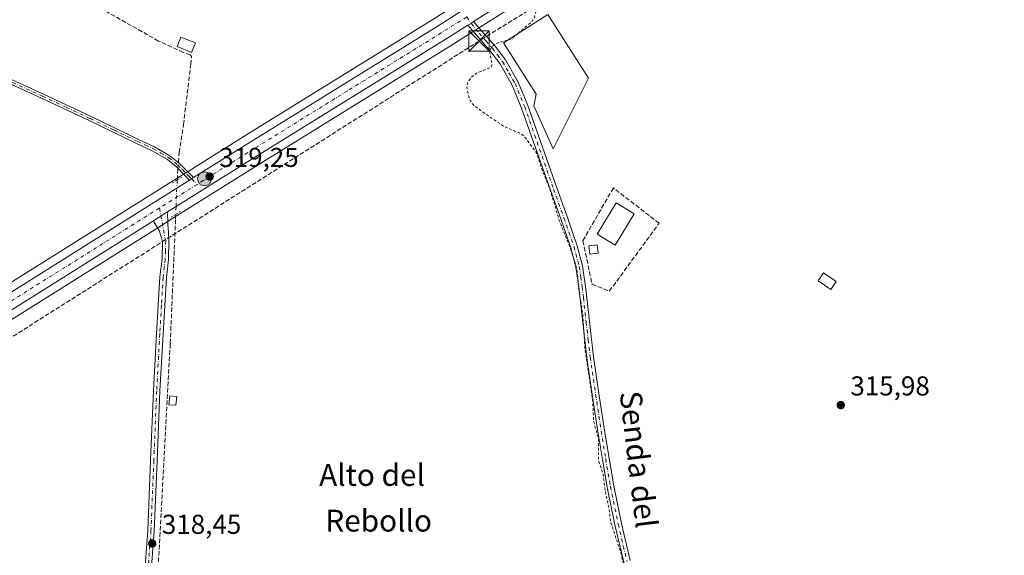
# Model space of a CAD drawing. Units: metres. Extents: x 573685 to 577161, y 4694116 to 4696472.
# Drawn here: x 574904 to 575265, y 4695927 to 4696124 of the extents above; entities that cross this region are included whole.
import ezdxf
from ezdxf.enums import TextEntityAlignment as Align

# ---------------------------------------------------------------- set-up
doc = ezdxf.new("R2010")
doc.units = ezdxf.units.M
doc.header["$MEASUREMENT"] = 0
for name, pattern in [('DGN Style 2', [1.6480167562047852, 0.988810053722871, -0.6592067024819142]), ('DGN Style 3', [2.307223458686699, 1.648016756204785, -0.6592067024819142]), ('DGN Style 4', [2.6384748266838614, 1.318413404963828, -0.6592067024819142, 0.001648016756204785, -0.6592067024819142]), ('DGN Style 5', [1.1536117293433497, 0.4944050268614355, -0.6592067024819142])]:
    doc.linetypes.add(name, pattern=pattern)
for name, color, linetype, lineweight in [('Camino Cxs', 7, 'Continuous', 0), ('Camino eje', 30, 'DGN Style 4', 13), ('Carretera de calzada única Cxs', 7, 'Continuous', 13), ('Carretera de calzada única eje', 7, 'DGN Style 4', 0), ('Comarca CxS', 21, 'Continuous', 0), ('Comunidad Autónoma CxS', 142, 'Continuous', 0), ('Conducción de hidrocarburos lineal', 6, 'DGN Style 3', 0), ('Corriente artificial lineal', 4, 'DGN Style 3', 13), ('Corriente artificial lineal oculto', 135, 'DGN Style 4', 13), ('Cultivos herbáceos CxS', 92, 'Continuous', 0), ('Curva de nivel auxiliar', 30, 'DGN Style 2', 0), ('Edificación Cxs', 1, 'Continuous', 13), ('Edificación ligera Cxs', 1, 'Continuous', 0), ('Municipio CxS', 4, 'Continuous', 0), ('Muro lineal', 1, 'DGN Style 3', 13), ('Núcleo urbano CxS', 7, 'Continuous', 0), ('Prado CxS', 92, 'Continuous', 0), ('Provincia CxS', 1, 'Continuous', 0), ('Puente lineal', 2, 'DGN Style 5', 0), ('Punto de cota en terreno', 7, 'Continuous', 0), ('Punto kilométrico de carretera', 7, 'Continuous', 0), ('Rótulo de punto de cota en terreno', 7, 'Continuous', 0), ('Texto cartográfico', 7, 'Continuous', 0), ('Torre de tendido puntual', 7, 'Continuous', 0)]:
    doc.layers.add(name, color=color, linetype=linetype, lineweight=lineweight)
doc.styles.add('Style-Arial', font='txt')

# ---------------------------------------------------------------- blocks, each defined once
blk = doc.blocks.new('*U9')
at = {"layer": 'Cultivos herbáceos CxS', "color": 92, "linetype": 'Continuous', "lineweight": 0}
blk.add_polyline3d([(575266.4505000003, 4696255.2105, 317.2280000000028), (575244.0384999998, 4696241.323100001, 317.0181000000011), (575229.3013000004, 4696232.007099999, 317.1021000000038), (575229.9873000003, 4696248.476500001, 316.8218000000052), (575216.2818999998, 4696269.8113, 316.7127999999939), (575181.2544999998, 4696282.002699999, 316.754700000005), (575162.7185000004, 4696290.504699999, 316.7369000000036), (575144.7045, 4696298.767100001, 316.6922999999952), (575120.5811000001, 4696248.668099999, 316.571299999996), (575110.5403000005, 4696227.815500001, 316.5619000000006), (575063.9880999997, 4696131.1361, 317.6975999999996), (575062.8872999996, 4696128.236099999, 317.8852000000043), (575060.5355000002, 4696126.761299999, 317.8555000000051), (575055.4633, 4696123.576099999, 317.8730000000069), (574986.8539000005, 4696081.136499999, 318.3990000000049), (574966.0462999997, 4696068.081700001, 318.633600000001), (574964.6265000004, 4696067.1919, 318.6361999999936), (574831.1211000001, 4695983.460899999, 319.2976999999955)], dxfattribs=at)
blk = doc.blocks.new('*U10')
at = {"layer": 'Núcleo urbano CxS', "color": 7, "linetype": 'Continuous', "lineweight": 0}
for points in [[(574831.1211000001, 4695983.460899999, 319.2976999999955), (574964.6265000004, 4696067.1919, 318.6361999999936), (574966.0462999997, 4696068.081700001, 318.633600000001), (574986.8539000005, 4696081.136499999, 318.3990000000049), (575055.4633, 4696123.576099999, 317.8730000000069), (575060.5355000002, 4696126.761299999, 317.8555000000051), (575062.8872999996, 4696128.236099999, 317.8852000000043), (575068.9562999997, 4696132.0417, 317.5), (575112.9978999998, 4696159.662699999, 316.9100000000035), (575142.2777000006, 4696177.968900001, 316.8659000000043), (575204.1615000004, 4696216.1151, 316.8929999999964), (575219.1492999997, 4696225.589500001, 316.9084000000003), (575226.4795000004, 4696230.223300001, 317.0963999999949), (575229.3013000004, 4696232.007099999, 317.1021000000038), (575244.0384999998, 4696241.323100001, 317.0181000000011), (575266.4505000003, 4696255.2105, 317.2280000000028)], [(575527.8393999999, 4696404.195699999, 317.9584000000032), (575504.8613999998, 4696389.8475, 317.7663999999932), (575399.5752999998, 4696324.1031, 317.6362999999984), (575376.2812999999, 4696309.650699999, 317.6895999999979), (575373.2812000001, 4696307.7905, 317.7249000000011), (575301.3104999998, 4696263.1503, 317.4860000000044), (575284.6002000002, 4696252.799900001, 317.4320000000007), (575272.1602999996, 4696245.0899, 317.4590999999928), (575250.2021000005, 4696231.487299999, 317.3485999999975), (575236.3838999998, 4696222.744700001, 317.4587000000029), (575233.8535000002, 4696221.144500001, 317.3812000000034), (575210.3387000002, 4696206.2753, 317.3672999999981), (575148.4020999996, 4696168.111099999, 317.3479999999981), (575119.1524999999, 4696149.827500001, 317.4023000000016), (575072.0444999998, 4696120.2689, 318.0261000000028), (575069.9244999997, 4696118.938899999, 318.0466000000015), (575061.5963000003, 4696113.7137, 318.0812000000006), (574992.9861000003, 4696071.283500001, 318.8254000000015), (574959.7330999998, 4696050.428099999, 319.0847000000067), (574954.5433, 4696047.178099999, 319.1726000000053), (574836.8734999998, 4695973.373500001, 319.3463999999949)]]:
    blk.add_polyline3d(points, dxfattribs=at)
blk = doc.blocks.new('*U16')
at = {"layer": 'Cultivos herbáceos CxS', "color": 92, "linetype": 'Continuous', "lineweight": 0}
blk.add_polyline3d([(574836.8734999998, 4695973.373500001, 319.3463999999949), (574954.5433, 4696047.178099999, 319.1726000000053), (574959.7330999998, 4696050.428099999, 319.0847000000067), (574992.9861000003, 4696071.283500001, 318.8254000000015), (575061.5963000003, 4696113.7137, 318.0812000000006), (575069.9244999997, 4696118.938899999, 318.0466000000015), (575072.0444999998, 4696120.2689, 318.0261000000028), (575119.1524999999, 4696149.827500001, 317.4023000000016), (575148.4020999996, 4696168.111099999, 317.3479999999981), (575210.3387000002, 4696206.2753, 317.3672999999981), (575233.8535000002, 4696221.144500001, 317.3812000000034), (575236.3838999998, 4696222.744700001, 317.4587000000029), (575250.2021000005, 4696231.487299999, 317.3485999999975), (575272.1602999996, 4696245.0899, 317.4590999999928), (575284.6002000002, 4696252.799900001, 317.4320000000007), (575301.3104999998, 4696263.1503, 317.4860000000044), (575373.2812000001, 4696307.7905, 317.7249000000011), (575376.2812999999, 4696309.650699999, 317.6895999999979), (575399.5752999998, 4696324.1031, 317.6362999999984), (575504.8613999998, 4696389.8475, 317.7663999999932), (575482.6207999997, 4696343.7773, 316.9890000000014), (575501.6708000004, 4696337.427200001, 317.0166999999929), (575519.6623999998, 4696330.0189, 316.8754000000045), (575544.0040999996, 4696316.260600001, 316.7912000000069)], dxfattribs=at)
blk = doc.blocks.new('5PATER')
at = {"layer": 'Prado CxS', "linetype": 'Continuous', "lineweight": 0}
h = blk.add_hatch(color=51, dxfattribs=at)
edge = h.paths.add_edge_path()
edge.add_ellipse((0, 0), major_axis=(-0.1095731443231308, -0.1110710700762829), ratio=0.9994222409660322, start_angle=0, end_angle=360)
blk = doc.blocks.new('5HITCA')
at = {"layer": 'Punto kilométrico de carretera', "linetype": 'Continuous', "lineweight": 0}
h = blk.add_hatch(color=1, dxfattribs=at)
edge = h.paths.add_edge_path()
edge.add_arc((0, 0), 0.2558578010358639, 0, 360)
at = {"layer": 'Punto kilométrico de carretera', "color": 7, "linetype": 'Continuous', "lineweight": 0}
blk.add_circle((0, 0), 0.2558578010358639, dxfattribs=at)
blk = doc.blocks.new('5TTEND')
at = {"layer": 'Torre de tendido puntual', "color": 7, "linetype": 'Continuous', "lineweight": 0}
for p, q in [((-0.375, 0.3754), (0.375, -0.3746)), ((0.3720000000000001, 0.3784000000000001), (-0.3720000000000001, -0.3776))]:
    blk.add_line(p, q, dxfattribs=at)
at = {"layer": 'Torre de tendido puntual', "color": 7, "linetype": 'Continuous', "lineweight": 0, "flags": 128}
blk.add_lwpolyline([(-0.375, -0.3746), (0.375, -0.3746), (0.375, 0.3754), (-0.375, 0.3754), (-0.3720000000000001, -0.3776)], dxfattribs=at)

msp = doc.modelspace()

# ---------------------------------------------------------------- linework, layer by layer
at = {"layer": 'Camino Cxs', "color": 7, "linetype": 'Continuous', "lineweight": 0, "extrusion": (0.04217810382298299, -0.0344358192346564, 0.9985164905556322), "elevation": -137141.87615649, "flags": 128}
msp.add_lwpolyline([(4001393.491976917, 2520774.259923668), (4001394.77949388, 2520773.764057202), (4001395.860334499, 2520773.455518069)], dxfattribs=at)
at = {"layer": 'Camino Cxs', "color": 7, "linetype": 'Continuous', "lineweight": 0, "extrusion": (0.02282718042363538, -0.1139813798413165, 0.9932206023252721), "elevation": -521822.0571709276, "flags": 128}
msp.add_lwpolyline([(1485947.386584505, 4461309.417821574), (1485946.606944436, 4461309.115012123), (1485945.819461726, 4461308.81994496)], dxfattribs=at)
at = {"layer": 'Camino Cxs', "color": 7, "linetype": 'Continuous', "lineweight": 0, "extrusion": (0.004564416241071233, 0.002858143338741192, 0.9999854984553693), "elevation": 16365.54157973961, "flags": 128}
msp.add_lwpolyline([(574945.5036221136, 4696022.12593879), (574950.6971186401, 4696025.377952073)], dxfattribs=at)
at = {"layer": 'Camino Cxs', "color": 7, "linetype": 'Continuous', "lineweight": 0}
for points in [[(574966.2050999999, 4696064.670100001, 319.1803000000073), (574964.6001000004, 4696066.270099999, 319.0760000000009), (574961.2801000001, 4696069.600099999, 318.8649000000005), (574958.0401, 4696072.2601, 318.5108000000037), (574952.5201000003, 4696075.390100001, 318.2593999999954), (574946.7500999998, 4696078.110099999, 318.2378000000026), (574929.3501000004, 4696086.5101, 318.3758999999991), (574911.8701, 4696094.690099999, 318.3775000000023), (574889.8601000002, 4696104.780099999, 318.3454999999958), (574867.7100999998, 4696114.530099999, 318.3589000000065), (574851.5201000003, 4696121.3101, 318.3748999999953), (574836.0000999998, 4696127.8201, 318.4983999999968), (574835.9600999998, 4696129.600099999, 318.5017999999982), (574852.1501000002, 4696122.8201, 318.4530999999988), (574868.3501000004, 4696116.030099999, 318.3880999999965), (574890.5301000001, 4696106.270099999, 318.4168999999966), (574912.5601000004, 4696096.1801, 318.4450999999972), (574930.0601000004, 4696087.9801, 318.440499999997), (574947.4501, 4696079.590100001, 318.3004999999976), (574953.2801000001, 4696076.850099999, 318.343200000003), (574958.9700999996, 4696073.610099999, 318.6486000000005), (574962.3800999997, 4696070.8101, 319.078800000003), (574965.7600999996, 4696067.4301, 319.1442999999999), (574967.6250999998, 4696065.5601, 319.2498000000051)], [(575125.5601000004, 4695924.380100001, 318.6959000000061), (575122.3300999999, 4695938.130100001, 317.7360999999946), (575119.4801000003, 4695951.970100001, 317.1771000000008), (575117.7301000003, 4695962.170100001, 317.4131000000052), (575116.0900999998, 4695972.380100001, 317.2960000000021), (575114.0301000001, 4695985.9101, 317.3350999999966), (575112.0601000004, 4695999.460100001, 317.2983999999997), (575110.5500999996, 4696012.380100001, 319.1186000000016), (575109.1201, 4696025.3101, 318.4700000000012), (575108.0201000003, 4696032.6601, 317.6606999999931), (575106.1700999998, 4696039.840100001, 317.493100000007), (575102.4301000005, 4696050.4101, 317.288400000005), (575098.6801000005, 4696060.960100001, 317.2587000000058), (575088.0601000004, 4696091.100099999, 317.7814999999973), (575084.5900999998, 4696099.520099999, 317.8796000000002), (575080.0800999999, 4696107.4301, 317.9425000000047), (575076.4101, 4696112.220100001, 317.7379999999976), (575068.3300999999, 4696121.4801, 318.0944000000018), (575069.5279000001, 4696122.1643, 318.0673999999999), (575070.4501, 4696122.806700001, 318.0506000000024), (575073.4101, 4696119.4101, 317.9521999999997), (575078.3201000001, 4696113.790100001, 318.317200000005), (575082.1501000002, 4696108.800100001, 318.8991999999998), (575086.8101000004, 4696100.610099999, 318.7690000000002), (575090.3701, 4696091.9801, 318.8053000000073), (575101.0100999996, 4696061.780099999, 316.8282000000036), (575104.7600999996, 4696051.2301, 316.8555000000051), (575108.5301000001, 4696040.5601, 317.4881000000024), (575110.4401000004, 4696033.1501, 317.9171999999962), (575111.5601000004, 4696025.630100001, 318.4064999999973), (575112.7301000003, 4696015.100099999, 319.7158000000054), (575113.0000999998, 4696012.6501, 318.2305999999954), (575114.5100999996, 4695999.780099999, 316.8037999999942), (575116.4700999996, 4695986.280099999, 316.8098000000027), (575118.5301000001, 4695972.7601, 316.9149000000034), (575120.1700999998, 4695962.5701, 316.8604999999953), (575121.9101, 4695952.4301, 316.6726000000053), (575124.7401000002, 4695938.670100001, 317.8179999999993), (575127.9501, 4695925.0001, 318.9389999999985)], [(575070.4501, 4696122.806700001, 318.0506000000024), (575073.4101, 4696119.4101, 317.9521999999997), (575078.3201000001, 4696113.790100001, 318.317200000005), (575082.1501000002, 4696108.800100001, 318.8991999999998), (575086.8101000004, 4696100.610099999, 318.7690000000002), (575090.3701, 4696091.9801, 318.8053000000073), (575101.0100999996, 4696061.780099999, 316.8282000000036), (575104.7600999996, 4696051.2301, 316.8555000000051), (575108.5301000001, 4696040.5601, 317.4881000000024), (575110.4401000004, 4696033.1501, 317.9171999999962), (575111.5601000004, 4696025.630100001, 318.4064999999973), (575112.7301000003, 4696015.100099999, 319.7158000000054), (575113.0000999998, 4696012.6501, 318.2305999999954), (575114.5100999996, 4695999.780099999, 316.8037999999942), (575116.4700999996, 4695986.280099999, 316.8098000000027), (575118.5301000001, 4695972.7601, 316.9149000000034), (575120.1700999998, 4695962.5701, 316.8604999999953), (575121.9101, 4695952.4301, 316.6726000000053), (575124.7401000002, 4695938.670100001, 317.8179999999993), (575127.9501, 4695925.0001, 318.9389999999985)], [(575134.0229000002, 4695892.774900001, 318.4026000000013), (575133.3701, 4695897.1801, 318.256899999993), (575129.4001000002, 4695910.780099999, 318.1762000000017), (575125.5601000004, 4695924.380100001, 318.6959000000061), (575122.3300999999, 4695938.130100001, 317.7360999999946), (575119.4801000003, 4695951.970100001, 317.1771000000008), (575117.7301000003, 4695962.170100001, 317.4131000000052), (575116.0900999998, 4695972.380100001, 317.2960000000021), (575114.0301000001, 4695985.9101, 317.3350999999966), (575112.0601000004, 4695999.460100001, 317.2983999999997), (575110.5500999996, 4696012.380100001, 319.1186000000016), (575109.1201, 4696025.3101, 318.4700000000012), (575108.0201000003, 4696032.6601, 317.6606999999931), (575106.1700999998, 4696039.840100001, 317.493100000007), (575102.4301000005, 4696050.4101, 317.288400000005), (575098.6801000005, 4696060.960100001, 317.2587000000058), (575088.0601000004, 4696091.100099999, 317.7814999999973), (575084.5900999998, 4696099.520099999, 317.8796000000002), (575080.0800999999, 4696107.4301, 317.9425000000047), (575076.4101, 4696112.220100001, 317.7379999999976), (575068.3300999999, 4696121.4801, 318.0944000000018)], [(574890.5301000001, 4696106.270099999, 318.4168999999966), (574912.5601000004, 4696096.1801, 318.4450999999972), (574930.0601000004, 4696087.9801, 318.440499999997), (574947.4501, 4696079.590100001, 318.3004999999976), (574953.2801000001, 4696076.850099999, 318.343200000003), (574958.9700999996, 4696073.610099999, 318.6486000000005), (574962.3800999997, 4696070.8101, 319.078800000003), (574965.7600999996, 4696067.4301, 319.1442999999999), (574967.6250999998, 4696065.5601, 319.2498000000051), (574966.9197000006, 4696065.1121, 319.2146000000066), (574966.2050999999, 4696064.670100001, 319.1803000000073), (574964.6001000004, 4696066.270099999, 319.0760000000009), (574961.2801000001, 4696069.600099999, 318.8649000000005), (574958.0401, 4696072.2601, 318.5108000000037), (574952.5201000003, 4696075.390100001, 318.2593999999954), (574946.7500999998, 4696078.110099999, 318.2378000000026), (574929.3501000004, 4696086.5101, 318.3758999999991), (574911.8701, 4696094.690099999, 318.3775000000023), (574889.8601000002, 4696104.780099999, 318.3454999999958)], [(574949.8501000004, 4695922.920100001, 318.3861999999936), (574950.8400999998, 4695936.100099999, 318.4714999999997), (574951.9001000002, 4695961.7601, 318.2403999999952), (574952.9501, 4695987.4301, 318.2027999999991), (574954.0900999998, 4696008.290100001, 318.4856), (574955.3201000001, 4696029.1501, 318.4349999999977), (574956.0900999998, 4696035.700099999, 318.5486999999994), (574956.2701000003, 4696042.1801, 318.6325999999972), (574955.0000999998, 4696046.110099999, 318.9931999999972), (574953.2401000002, 4696049.220100001, 319.2237000000023), (574952.9501, 4696049.720100001, 319.238400000002), (574958.1435000002, 4696052.972100001, 319.2054000000062), (574958.1601, 4696048.5001, 318.9554000000062), (574958.5016999999, 4696045.363299999, 318.6879999999946), (574958.6401000004, 4696042.520099999, 318.4502000000066), (574958.4401000004, 4696035.530099999, 318.3413), (574957.6700999998, 4696028.950099999, 318.3487000000023), (574956.4401000004, 4696008.1601, 318.3301999999967), (574955.3000999996, 4695987.3101, 318.4372000000003), (574954.2500999998, 4695961.670100001, 318.2553999999946), (574953.1901000004, 4695935.960100001, 318.6392000000051), (574952.2001, 4695922.770099999, 318.4560999999958)], [(574958.1435000002, 4696052.972100001, 319.2054000000062), (574958.1601, 4696048.5001, 318.9554000000062), (574958.5016999999, 4696045.363299999, 318.6879999999946), (574958.6401000004, 4696042.520099999, 318.4502000000066), (574958.4401000004, 4696035.530099999, 318.3413), (574957.6700999998, 4696028.950099999, 318.3487000000023), (574956.4401000004, 4696008.1601, 318.3301999999967), (574955.3000999996, 4695987.3101, 318.4372000000003), (574954.2500999998, 4695961.670100001, 318.2553999999946), (574953.1901000004, 4695935.960100001, 318.6392000000051), (574952.2001, 4695922.770099999, 318.4560999999958)], [(574949.8501000004, 4695922.920100001, 318.3861999999936), (574950.8400999998, 4695936.100099999, 318.4714999999997), (574951.9001000002, 4695961.7601, 318.2403999999952), (574952.9501, 4695987.4301, 318.2027999999991), (574954.0900999998, 4696008.290100001, 318.4856), (574955.3201000001, 4696029.1501, 318.4349999999977), (574956.0900999998, 4696035.700099999, 318.5486999999994), (574956.2701000003, 4696042.1801, 318.6325999999972), (574955.0000999998, 4696046.110099999, 318.9931999999972), (574953.2401000002, 4696049.220100001, 319.2237000000023), (574952.9501, 4696049.720100001, 319.238400000002)]]:
    msp.add_polyline3d(points, dxfattribs=at)
at = {"layer": 'Camino eje', "color": 30, "linetype": 'DGN Style 4', "lineweight": 13}
for points in [[(574835.9801000003, 4696128.710100001, 318.500199999995), (574844.0751, 4696125.3201, 318.2710999999982), (574851.8350999998, 4696122.065099999, 318.425900000002), (574859.9301000005, 4696118.675100001, 318.3720999999932), (574868.0301000001, 4696115.280099999, 318.3748000000051), (574890.1951000001, 4696105.5251, 318.381899999993), (574901.2100999998, 4696100.4801, 318.3647999999957), (574912.2150999998, 4696095.4351, 318.4128000000055), (574920.9550999999, 4696091.345100001, 318.3984000000055), (574929.7050999999, 4696087.245100001, 318.4180999999954), (574938.4001000002, 4696083.050100001, 318.3703999999998), (574947.1001000004, 4696078.850099999, 318.2703000000038), (574949.9851000002, 4696077.4901, 318.2942000000039), (574952.9001000002, 4696076.120100001, 318.304099999994), (574955.6601, 4696074.5551, 318.3496000000014), (574958.5050999997, 4696072.9351, 318.5835999999982), (574961.8300999999, 4696070.2051, 318.9679000000033), (574963.5201000003, 4696068.515100001, 319.0093999999954), (574965.1801000005, 4696066.850099999, 319.1049999999959), (574965.9751000004, 4696066.0601, 319.1665000000066), (574966.9197000006, 4696065.1121, 319.2146000000066), (574968.9672999998, 4696063.067700001, 319.2054999999964)], [(575067.9842999997, 4696124.572699999, 318.0789999999979), (575069.5279000001, 4696122.1643, 318.0673999999999), (575072.4801000003, 4696118.600099999, 317.917300000001), (575074.9101, 4696115.815099999, 317.8987999999954), (575077.3651000002, 4696113.005100001, 317.7085999999982), (575079.2001, 4696110.610099999, 318.4826999999932), (575081.1151000002, 4696108.1151, 318.3294000000024), (575083.4451000001, 4696104.020099999, 318.1805000000023), (575085.7001, 4696100.065099999, 318.2614000000031), (575089.2150999998, 4696091.540100001, 318.2486999999965), (575099.8450999996, 4696061.370100001, 317.0437999999995), (575103.5950999996, 4696050.8201, 317.0712000000058), (575105.4650999998, 4696045.5351, 317.1402999999991), (575107.3501000004, 4696040.200099999, 317.3062000000064), (575109.2301000003, 4696032.905099999, 317.7860999999975), (575109.7901, 4696029.145099999, 317.8898000000045), (575110.3400999998, 4696025.470100001, 318.4223999999958), (575110.7789000003, 4696021.521299999, 319.5359999999928), (575111.7751000002, 4696012.515100001, 318.6603999999934), (575112.5301000001, 4696006.0801, 317.085699999996), (575113.2851, 4695999.620100001, 317.0632000000041), (575115.2500999998, 4695986.095100001, 317.0734999999986), (575117.3101000004, 4695972.5701, 317.1573999999964), (575118.9501, 4695962.370100001, 317.1370000000024), (575120.6951000001, 4695952.200099999, 316.9269000000059), (575123.5351, 4695938.4001, 317.7853000000032), (575126.7550999997, 4695924.690099999, 318.8221999999951)], [(574955.1750999996, 4696054.4167, 319.2050000000018), (574957.2200999996, 4696043.065099999, 318.6445999999996), (574957.4550999999, 4696042.350099999, 318.5878999999986), (574957.3551000003, 4696038.8551, 318.5032999999967), (574957.2651000004, 4696035.6151, 318.4590999999928), (574956.4951, 4696029.050100001, 318.3929000000062), (574955.8800999997, 4696018.620100001, 318.3497999999963), (574955.2651000004, 4696008.225099999, 318.4084000000003), (574954.1250999998, 4695987.370100001, 318.3169999999955), (574953.0751, 4695961.715100001, 318.2572999999975), (574952.0151000004, 4695936.030099999, 318.5769), (574951.0251000002, 4695922.845100001, 318.4235999999946), (574950.7251000004, 4695916.315099999, 318.4464000000008), (574950.4200999998, 4695909.720100001, 318.3325999999943), (574950.6350999996, 4695902.1851, 318.3991999999998), (574950.8450999996, 4695894.700099999, 318.4382000000041), (574951.4451000001, 4695879.6351, 318.392200000002), (574952.4650999998, 4695853.300100001, 318.2690000000002), (574952.4351000004, 4695848.2501, 318.2826000000059), (574951.9451000001, 4695843.215100001, 318.3298999999971), (574951.2651000004, 4695838.725099999, 318.4919999999984), (574951.0450999998, 4695837.235099999, 318.4885999999969)]]:
    msp.add_polyline3d(points, dxfattribs=at)
at = {"layer": 'Carretera de calzada única Cxs', "color": 7, "linetype": 'Continuous', "lineweight": 13, "extrusion": (0.04217810382298299, -0.0344358192346564, 0.9985164905556322), "elevation": -137141.87615649, "flags": 128}
msp.add_lwpolyline([(4001393.491976917, 2520774.259923668), (4001394.77949388, 2520773.764057202), (4001395.860334499, 2520773.455518069)], dxfattribs=at)
at = {"layer": 'Carretera de calzada única Cxs', "color": 7, "linetype": 'Continuous', "lineweight": 13, "extrusion": (0.001648690770706244, 0.001034380059813974, 0.9999981059365235), "elevation": 6124.636825616951, "flags": 128}
msp.add_lwpolyline([(574828.0187050726, 4695974.970309145), (574964.8974375554, 4696060.847155088)], dxfattribs=at)
at = {"layer": 'Carretera de calzada única Cxs', "color": 7, "linetype": 'Continuous', "lineweight": 13, "extrusion": (0.02282718042363538, -0.1139813798413165, 0.9932206023252721), "elevation": -521822.0571709276, "flags": 128}
msp.add_lwpolyline([(1485947.386584505, 4461309.417821574), (1485946.606944436, 4461309.115012123), (1485945.819461726, 4461308.81994496)], dxfattribs=at)
at = {"layer": 'Carretera de calzada única Cxs', "color": 7, "linetype": 'Continuous', "lineweight": 13, "extrusion": (0.004564416241071233, 0.002858143338741192, 0.9999854984553693), "elevation": 16365.54157973961, "flags": 128}
msp.add_lwpolyline([(574945.5036221136, 4696022.12593879), (574950.6971186401, 4696025.377952073)], dxfattribs=at)
at = {"layer": 'Carretera de calzada única Cxs', "color": 7, "linetype": 'Continuous', "lineweight": 13, "extrusion": (0.001618885367031079, 0.001015394761234855, 0.9999981740901568), "elevation": 6018.365019035652, "flags": 128}
msp.add_lwpolyline([(574951.6798726663, 4696046.029958315), (574831.0995903368, 4695970.399919325)], dxfattribs=at)
at = {"layer": 'Carretera de calzada única Cxs', "color": 7, "linetype": 'Continuous', "lineweight": 13}
for points in [[(574829.3267000001, 4695978.793299999, 319.4948000000004), (574966.2050999999, 4696064.670100001, 319.1803000000073), (574966.9197000006, 4696065.1121, 319.2146000000066), (574967.6250999998, 4696065.5601, 319.2498000000051), (574988.4401000004, 4696078.590100001, 318.976999999999), (575057.0500999996, 4696121.030099999, 318.1987999999984), (575062.1300999997, 4696124.216700001, 318.1030000000028), (575066.2949000001, 4696126.831700001, 318.0529999999999), (575070.5532999998, 4696129.4967, 317.9407000000065), (575114.5900999998, 4696157.120100001, 317.4983999999968), (575143.8601000002, 4696175.420100001, 317.3917999999976), (575205.7500999998, 4696213.5701, 317.4426999999997), (575245.6300999997, 4696238.780099999, 317.4839999999967), (575268.0301000001, 4696252.6601, 317.5675999999949), (575281.2600999996, 4696260.850099999, 317.5866999999998), (575296.7600999996, 4696270.460100001, 317.5936999999976), (575335.0301000001, 4696294.390100001, 317.6716000000015), (575376.9001000002, 4696320.0801, 317.7948999999935), (575450.5301000001, 4696366.0701, 317.9268000000012), (575451.7559000002, 4696366.848900001, 317.9504000000015), (575452.9700999996, 4696367.590100001, 317.9667000000045), (575561.0301000001, 4696435.0801, 318.0580999999947)], [(575526.2367000004, 4696406.7667, 318.0271000000066), (575397.9901000002, 4696326.6501, 317.7743000000046), (575374.7001, 4696312.200099999, 317.7937999999995), (575373.2137000002, 4696311.2533, 317.7746999999945), (575371.7001, 4696310.340100001, 317.7452999999951), (575299.7301000003, 4696265.700099999, 317.5378999999957), (575283.0248999996, 4696255.3531, 317.5387000000046), (575270.5811000001, 4696247.640699999, 317.5699000000022), (575248.6101000002, 4696234.030099999, 317.4429999999993), (575233.5251000002, 4696224.485099999, 317.4524999999995), (575208.7500999998, 4696208.8201, 317.4548999999971), (575146.8201000001, 4696170.6601, 317.3803999999946), (575117.5601000004, 4696152.370100001, 317.5522000000055), (575070.4501, 4696122.806700001, 318.0506000000024), (575069.5279000001, 4696122.1643, 318.0673999999999), (575068.3300999999, 4696121.4801, 318.0944000000018), (575060.0100999996, 4696116.2601, 318.1888000000035), (574991.4001000002, 4696073.8301, 319.2505999999994), (574958.1435000002, 4696052.972100001, 319.2054000000062), (574952.9501, 4696049.720100001, 319.238400000002), (574832.3701, 4695974.090100001, 319.5103999999992)], [(575270.5811000001, 4696247.640699999, 317.5699000000022), (575248.6101000002, 4696234.030099999, 317.4429999999993), (575233.5251000002, 4696224.485099999, 317.4524999999995), (575208.7500999998, 4696208.8201, 317.4548999999971), (575146.8201000001, 4696170.6601, 317.3803999999946), (575117.5601000004, 4696152.370100001, 317.5522000000055), (575070.4501, 4696122.806700001, 318.0506000000024)], [(574967.6250999998, 4696065.5601, 319.2498000000051), (574988.4401000004, 4696078.590100001, 318.976999999999), (575057.0500999996, 4696121.030099999, 318.1987999999984), (575062.1300999997, 4696124.216700001, 318.1030000000028)], [(575068.3300999999, 4696121.4801, 318.0944000000018), (575060.0100999996, 4696116.2601, 318.1888000000035), (574991.4001000002, 4696073.8301, 319.2505999999994), (574958.1435000002, 4696052.972100001, 319.2054000000062)]]:
    msp.add_polyline3d(points, dxfattribs=at)
at = {"layer": 'Carretera de calzada única eje', "color": 7, "linetype": 'DGN Style 4', "lineweight": 0, "extrusion": (-2.601667817711485e-05, -1.631866438483443e-05, 0.9999999995284168), "elevation": 227.61324013358, "flags": 128}
msp.add_lwpolyline([(574968.9754100776, 4696063.072039624), (574955.1832100692, 4696054.421039621)], dxfattribs=at)
at = {"layer": 'Carretera de calzada única eje', "color": 7, "linetype": 'DGN Style 4', "lineweight": 0, "extrusion": (0.001836289205573972, 0.001151753397235756, 0.9999976507502734), "elevation": 6783.684859870968, "flags": 128}
msp.add_lwpolyline([(574953.6195824473, 4696049.718308191), (574827.3830021584, 4695970.540655674)], dxfattribs=at)
at = {"layer": 'Carretera de calzada única eje', "color": 7, "linetype": 'DGN Style 4', "lineweight": 0}
msp.add_polyline3d([(575067.9842999997, 4696124.572699999, 318.0789999999979), (575058.5301000001, 4696118.640100001, 318.2106000000058), (575024.2200999996, 4696097.4301, 318.6285999999964), (574989.9200999998, 4696076.210100001, 319.0724000000046), (574968.9672999998, 4696063.067700001, 319.2054999999964)], dxfattribs=at)
at = {"layer": 'Comarca CxS', "color": 21, "linetype": 'Continuous', "lineweight": 0}
msp.add_3dface([(577157.7500005766, 4694159.209983038), (573728.4400005514, 4694122.179983035), (573704.06000055, 4696435.329983012), (577132.2500005754, 4696472.359983013)], dxfattribs=at)
at = {"layer": 'Comunidad Autónoma CxS', "color": 142, "linetype": 'Continuous', "lineweight": 0}
msp.add_3dface([(577157.7500005766, 4694159.209983038), (573728.4400005514, 4694122.179983035), (573704.06000055, 4696435.329983012), (577132.2500005754, 4696472.359983013)], dxfattribs=at)
at = {"layer": 'Conducción de hidrocarburos lineal', "color": 6, "linetype": 'DGN Style 3', "lineweight": 0}
msp.add_polyline3d([(575616.1851000004, 4696455.983999999, 317.5513999999966), (575440.2302999999, 4696345.787500001, 317.2912000000069), (575284.4321, 4696247.359400001, 316.7023999999947), (575072.4474999999, 4696115.649499999, 317.9250000000029), (574845.0111999996, 4695971.610099999, 318.4146000000038), (574805.5028999997, 4695945.132300001, 319.5587999999989), (574666.6288000002, 4695859.691099999, 319.4863999999943), (574649.6900000004, 4695850.689999999, 319.8898999999947), (574627.3887999998, 4695868.6172, 324.7531000000017), (574458.4707000004, 4695763.6856, 324.3236000000034)], dxfattribs=at)
at = {"layer": 'Corriente artificial lineal', "color": 4, "linetype": 'DGN Style 3', "lineweight": 13, "extrusion": (0.002496596114589677, 0.04505489978717563, 0.998981392726115), "elevation": 213334.4993719958, "flags": 128}
msp.add_lwpolyline([(-314259.7644515804, -4715859.835512937), (-314259.7644515804, -4715864.112614338)], dxfattribs=at)
at = {"layer": 'Corriente artificial lineal', "color": 4, "linetype": 'DGN Style 3', "lineweight": 13}
for points in [[(574962.0701000001, 4696071.0701, 318.450800000006), (574962.3601000002, 4696074.780099999, 318.3856999999989), (574963.9600999998, 4696085.020099999, 318.3286999999983), (574966.6201, 4696107.0701, 318.3990000000049), (574966.9101, 4696110.050100001, 318.3752999999998), (574966.4600999998, 4696110.620100001, 318.4039000000048), (574963.8400999998, 4696111.460100001, 318.6006999999955), (574954.8101000004, 4696115.6801, 318.4236999999994), (574929.3400999998, 4696130.0801, 318.3994999999995), (574893.9501, 4696148.2601, 318.5007000000041)], [(574961.1102999998, 4696052.042300001, 319.1456999999937), (574961.0401, 4696050.170100001, 319.0001000000047), (574959.1001000004, 4696004.5101, 318.1015000000043), (574954.3000999996, 4695916.0701, 318.3277999999991), (574953.9200999998, 4695901.600099999, 318.2771999999969), (574954.1700999998, 4695887.140100001, 318.3122000000003), (574954.4998000005, 4695878.2501, 318.2596000000049)]]:
    msp.add_polyline3d(points, dxfattribs=at)
at = {"layer": 'Corriente artificial lineal oculto', "color": 135, "linetype": 'DGN Style 4', "lineweight": 13, "extrusion": (0.0003097317983500943, 0.003808587775092622, 0.9999926993360364), "elevation": 18381.93146005345, "flags": 128}
msp.add_lwpolyline([(574961.7737829004, 4696033.028003904), (574961.9434853697, 4696035.114719037)], dxfattribs=at)
at = {"layer": 'Corriente artificial lineal oculto', "color": 135, "linetype": 'DGN Style 4', "lineweight": 13}
msp.add_polyline3d([(574961.6635999996, 4696064.712099999, 318.6518999999971), (574961.4977000002, 4696061.716700001, 318.8515000000043), (574961.2175000003, 4696054.9001, 319.178700000004), (574961.1102999998, 4696052.042300001, 319.1456999999937)], dxfattribs=at)
at = {"layer": 'Cultivos herbáceos CxS', "color": 92, "linetype": 'Continuous', "lineweight": 0}
for points in [[(575504.8613999998, 4696389.8475, 317.7663999999932), (575399.5752999998, 4696324.1031, 317.6362999999984), (575376.2812999999, 4696309.650699999, 317.6895999999979), (575373.2812000001, 4696307.7905, 317.7249000000011), (575301.3104999998, 4696263.1503, 317.4860000000044), (575284.6002000002, 4696252.799900001, 317.4320000000007), (575272.1602999996, 4696245.0899, 317.4590999999928), (575250.2021000005, 4696231.487299999, 317.3485999999975), (575236.3838999998, 4696222.744700001, 317.4587000000029), (575233.8535000002, 4696221.144500001, 317.3812000000034), (575210.3387000002, 4696206.2753, 317.3672999999981), (575148.4020999996, 4696168.111099999, 317.3479999999981), (575119.1524999999, 4696149.827500001, 317.4023000000016), (575072.0444999998, 4696120.2689, 318.0261000000028), (575069.9244999997, 4696118.938899999, 318.0466000000015), (575061.5963000003, 4696113.7137, 318.0812000000006), (574992.9861000003, 4696071.283500001, 318.8254000000015), (574959.7330999998, 4696050.428099999, 319.0847000000067), (574954.5433, 4696047.178099999, 319.1726000000053), (574836.8734999998, 4695973.373500001, 319.3463999999949)], [(575062.8872999996, 4696128.236099999, 317.8852000000043), (575060.5355000002, 4696126.761299999, 317.8555000000051), (575055.4633, 4696123.576099999, 317.8730000000069), (574986.8539000005, 4696081.136499999, 318.3990000000049), (574966.0462999997, 4696068.081700001, 318.633600000001), (574964.6265000004, 4696067.1919, 318.6361999999936), (574831.1211000001, 4695983.460899999, 319.2976999999955)]]:
    msp.add_polyline3d(points, dxfattribs=at)
at = {"layer": 'Curva de nivel auxiliar', "color": 30, "linetype": 'DGN Style 2', "lineweight": 0, "elevation": 317.5, "flags": 128}
for points in [[(575086.7808999997, 4696118.497), (575091.7300000004, 4696122.6801), (575092.7599999999, 4696124.200099999), (575093.2800000003, 4696126.290100001), (575092.8099999996, 4696127.220100001), (575090.7100000001, 4696128.0601), (575090.79, 4696129.280099999), (575093.5099999999, 4696132.800100001), (575096.8399999999, 4696135.620100001), (575105.2599999999, 4696140.8201), (575118.2000000002, 4696149.6501), (575125.9299999997, 4696154.100099999), (575131.9699999997, 4696158.8201), (575138.7800000003, 4696163.4001), (575148.75, 4696169.4101), (575150.8099999996, 4696171.090100001), (575154.9500000002, 4696175.350099999), (575156.5499999998, 4696176.520099999), (575161.9199999999, 4696179.270099999), (575166.9000000004, 4696181.120100001), (575171.5300000003, 4696184.470100001), (575177.4500000002, 4696188.100099999), (575182.2400000002, 4696190.860099999), (575186.29, 4696192.7301), (575201.3600000005, 4696201.6601), (575207.4299999997, 4696205.7301), (575227.4199999999, 4696217.640100001), (575239.3300000001, 4696226.300100001), (575256.0099999999, 4696236.0101), (575268.79, 4696243.840100001), (575280.6299999999, 4696249.550100001), (575285.3300000001, 4696253.700099999), (575288.6600000003, 4696256.020099999), (575328.0300000003, 4696280.530099999), (575337.9199999999, 4696285.9101), (575344.1600000003, 4696290.280099999), (575364.1600000003, 4696302.720100001), (575369.9600000001, 4696307.040100001), (575372.0099999999, 4696307.8201), (575374.5099999999, 4696307.4301), (575375.6299999999, 4696307.7401), (575380.1900000004, 4696312.200099999), (575382.4100000003, 4696313.860099999), (575430.1699999999, 4696342.870100001), (575432.9900000002, 4696344.880100001), (575436.6100000005, 4696348.470100001), (575438.7599999999, 4696349.2401), (575445.4199999999, 4696349.3201), (575447.75, 4696350.130100001), (575460.9800000004, 4696362.0001), (575465.3600000005, 4696365.380100001), (575522.6299999999, 4696400.840100001), (575526.6699999999, 4696402.720100001), (575530.2999999998, 4696403.210100001), (575531.5099999999, 4696403.720100001), (575534.8099999996, 4696407.540100001), (575538.3600000005, 4696410.350099999), (575581.4400000004, 4696437.640100001), (575586.1799999997, 4696440.090100001), (575591.7699999996, 4696442.120100001), (575596.6799999997, 4696446.5701), (575600.3200000003, 4696449.0601), (575607.9000000004, 4696454.2401), (575611.1347000003, 4696455.929400001)], [(575086.7808999997, 4696118.497), (575084.2999999998, 4696116.4001), (575082.8591999998, 4696115.999399999)], [(575082.8591999998, 4696115.999399999), (575079.0499999998, 4696114.940099999), (575077.1799999997, 4696113.720100001), (575076.29, 4696111.880100001), (575077.2400000002, 4696107.2601), (575077.0700000003, 4696106.140100001), (575071.5, 4696103.940099999), (575069.5999999996, 4696102.300100001), (575068.2300000004, 4696100.380100001), (575068.0099999999, 4696098.7501), (575068.5499999998, 4696095.690099999), (575069.1600000003, 4696093.9101), (575070.29, 4696092.360099999), (575072.9699999997, 4696090.200099999), (575081.6600000003, 4696084.300100001), (575087.9000000004, 4696081.690099999), (575089.5999999996, 4696079.9901), (575093.5999999996, 4696074.670100001), (575094.9800000004, 4696070.1801), (575098.5499999998, 4696060.960100001), (575101.9299999997, 4696049.800100001), (575106.4199999999, 4696038.4001), (575107.9299999997, 4696033.690099999), (575108.5, 4696031.130100001), (575109.0800000001, 4696024.2401), (575110.5099999999, 4696015.890100001), (575111.2999999998, 4696003.220100001), (575114.1900000004, 4695983.390100001), (575114.5199999996, 4695976.140100001), (575116.3399999999, 4695969.630100001), (575116.2599999999, 4695961.9301), (575118.0099999999, 4695956.630100001), (575119.04, 4695948.9101), (575120.1699999999, 4695944.4001), (575120.7199999997, 4695939.440099999), (575124.4800000004, 4695927.940099999), (575126.5599999996, 4695918.770099999), (575127.4299999997, 4695913.4101), (575129.75, 4695907.950099999), (575131.1299999999, 4695902.290100001), (575133.8200000003, 4695894.120100001), (575134.6200000001, 4695889.550100001), (575134.6200000001, 4695887.5701), (575134.0700000003, 4695885.4001), (575132.9400000004, 4695883.1501), (575130.4000000004, 4695879.5001), (575126.6299999999, 4695875.710100001), (575125.79, 4695873.5801), (575123.2000000002, 4695869.4301), (575122.0700000003, 4695866.700099999), (575121.75, 4695863.4301), (575121, 4695860.850099999), (575121.2300000004, 4695860.450099999), (575122.8899999997, 4695859.640100001), (575123.5800000001, 4695858.4901), (575123.7699999996, 4695852.620100001), (575123.3300000001, 4695852.290100001), (575122.5700000003, 4695852.3301), (575120.2000000002, 4695853.8201), (575118.8600000005, 4695853.4101), (575117.2800000003, 4695850.9001), (575114.6100000005, 4695843.880100001), (575112.4600000001, 4695832.630100001), (575112.4400000004, 4695828.100099999), (575112.0599999996, 4695825.690099999), (575107.5700000003, 4695813.420100001), (575104.4000000004, 4695807.360099999), (575103.4699999997, 4695804.9101), (575103.6100000005, 4695802.460100001), (575105.7300000004, 4695797.9101), (575105.8499999996, 4695796.850099999), (575105.3899999997, 4695796.450099999), (575103.2999999998, 4695796.370100001), (575101.8200000003, 4695795.610099999), (575099.7400000002, 4695793.140100001), (575098.7100000001, 4695790.9801), (575098.6900000004, 4695790.170100001), (575099.2100000001, 4695789.4901), (575103.0999999996, 4695788.8301), (575107.3200000003, 4695787.140100001), (575108.7699999996, 4695784.1801), (575108.3300000001, 4695783.790100001), (575106.9199999999, 4695783.4801), (575103.5800000001, 4695783.690099999), (575100.8600000005, 4695784.270099999), (575096.75, 4695785.9001), (575095.25, 4695785.3201), (575094.04, 4695783.9901), (575090.3300000001, 4695771.610099999), (575090.75, 4695769.700099999), (575092.4299999997, 4695767.3101), (575092.8099999996, 4695765.970100001), (575090.0999999996, 4695764.110099999), (575088.6799999997, 4695762.380100001), (575086.5999999996, 4695756.690099999), (575084.1200000001, 4695753.220100001), (575081.6900000004, 4695747.720100001), (575078.29, 4695741.870100001), (575075.5199999996, 4695734.620100001), (575072.5, 4695724.6601), (575070.4299999997, 4695714.190099999), (575067.6900000004, 4695708.450099999), (575067.2000000002, 4695705.370100001), (575067.2100000001, 4695702.220100001), (575066.0899999999, 4695699.2501), (575064.6699999999, 4695691.470100001), (575062.3200000003, 4695685.2501), (575061.5899999999, 4695678.090100001), (575060.0999999996, 4695671.850099999), (575059.4400000004, 4695665.840100001), (575057.9000000004, 4695659.950099999), (575057.3799999999, 4695654.0801), (575055.2199999997, 4695645.9901), (575054.0300000003, 4695637.890100001), (575054.2300000004, 4695629.1801), (575054.5300000003, 4695627.420100001), (575055.9199999999, 4695623.890100001), (575058.4299999997, 4695619.850099999), (575063.8300000001, 4695612.6801), (575064.1399999997, 4695611.470100001)]]:
    msp.add_lwpolyline(points, dxfattribs=at)
at = {"layer": 'Edificación Cxs', "color": 1, "linetype": 'Continuous', "lineweight": 13, "elevation": 321.4293999999936, "flags": 128}
msp.add_lwpolyline([(575112.6300999997, 4696102.050100001), (575099.6401000004, 4696076.100099999), (575092.5401, 4696091.920100001), (575093.4501, 4696096.140100001), (575081.4001000002, 4696115.0701), (575097.7301000003, 4696125.470100001)], close=True, dxfattribs=at)
at = {"layer": 'Edificación Cxs', "color": 1, "linetype": 'Continuous', "lineweight": 13}
for points in [[(575112.6300999997, 4696102.050100001, 317.4376000000047), (575099.6401000004, 4696076.100099999, 317.4159000000073), (575092.5401, 4696091.920100001, 319.8503999999957), (575093.4501, 4696096.140100001, 321.4293999999936), (575081.4001000002, 4696115.0701, 320.4787999999971), (575097.7301000003, 4696125.470100001, 319.0008999999991), (575112.6300999997, 4696102.050100001, 317.4376000000047)], [(575129.3501000004, 4696052.2401, 318.5506000000024), (575122.3901000004, 4696040.780099999, 319.2317000000039), (575115.8000999996, 4696044.800100001, 318.1304999999993), (575122.7801000001, 4696056.2501, 317.7437000000064), (575129.3501000004, 4696052.2401, 318.5506000000024)], [(575203.5701000001, 4696027.470100001, 316.8282999999938), (575201.6201, 4696024.5601, 316.7290999999968), (575196.9801000003, 4696027.6801, 316.9453000000067), (575198.9401000004, 4696030.590100001, 316.5160000000033), (575203.5701000001, 4696027.470100001, 316.8282999999938)]]:
    msp.add_polyline3d(points, dxfattribs=at)
for points in [[(575129.3501000004, 4696052.2401, 319.2317000000039), (575122.3901000004, 4696040.780099999, 319.2317000000039), (575115.8000999996, 4696044.800100001, 319.2317000000039), (575122.7801000001, 4696056.2501, 319.2317000000039)], [(575203.5701000001, 4696027.470100001, 316.9453000000067), (575201.6201, 4696024.5601, 316.9453000000067), (575196.9801000003, 4696027.6801, 316.9453000000067), (575198.9401000004, 4696030.590100001, 316.9453000000067)]]:
    msp.add_3dface(points, dxfattribs=at)
at = {"layer": 'Edificación ligera Cxs', "color": 1, "linetype": 'Continuous', "lineweight": 0}
for points in [[(574968.3201000001, 4696114.9901, 319.0733000000037), (574966.9101, 4696111.4901, 319.7274000000034), (574961.5900999998, 4696113.630100001, 319.6437000000006), (574963.0000999998, 4696117.130100001, 319.2219000000041), (574968.3201000001, 4696114.9901, 319.0733000000037)], [(575116.1901000004, 4696037.840100001, 317.5806000000011), (575113.1501000002, 4696037.4301, 318.1159000000043), (575112.7401000002, 4696040.4901, 318.3319000000047), (575115.7801000001, 4696040.9001, 317.9446000000025), (575116.1901000004, 4696037.840100001, 317.5806000000011)], [(574961.4600999998, 4695985.2501, 319.3981000000058), (574961.2100999998, 4695982.030099999, 319.6641999999993), (574958.6401000004, 4695982.2301, 319.6910999999964), (574958.8901000004, 4695985.440099999, 319.1784999999945), (574961.4600999998, 4695985.2501, 319.3981000000058)]]:
    msp.add_polyline3d(points, dxfattribs=at)
for points in [[(574968.3201000001, 4696114.9901, 319.7274000000034), (574966.9101, 4696111.4901, 319.7274000000034), (574961.5900999998, 4696113.630100001, 319.7274000000034), (574963.0000999998, 4696117.130100001, 319.7274000000034)], [(575116.1901000004, 4696037.840100001, 318.3319000000047), (575113.1501000002, 4696037.4301, 318.3319000000047), (575112.7401000002, 4696040.4901, 318.3319000000047), (575115.7801000001, 4696040.9001, 318.3319000000047)], [(574961.4600999998, 4695985.2501, 319.6910999999964), (574961.2100999998, 4695982.030099999, 319.6910999999964), (574958.6401000004, 4695982.2301, 319.6910999999964), (574958.8901000004, 4695985.440099999, 319.6910999999964)]]:
    msp.add_3dface(points, dxfattribs=at)
at = {"layer": 'Municipio CxS', "color": 4, "linetype": 'Continuous', "lineweight": 0}
msp.add_3dface([(577157.7500005766, 4694159.209983038), (573728.4400005514, 4694122.179983035), (573704.06000055, 4696435.329983012), (577132.2500005754, 4696472.359983013)], dxfattribs=at)
at = {"layer": 'Muro lineal', "color": 1, "linetype": 'DGN Style 3', "lineweight": 13}
msp.add_polyline3d([(575120.2801000001, 4696023.870100001, 317.1328999999969), (575138.5900999998, 4696048.8301, 317.5215000000026), (575121.7600999996, 4696061.7601, 316.5746000000072), (575110.5500999996, 4696042.370100001, 317.9317000000011), (575113.9401000004, 4696026.4801, 318.2339000000065), (575120.2801000001, 4696023.870100001, 317.1328999999969)], dxfattribs=at)
at = {"layer": 'Núcleo urbano CxS', "color": 7, "linetype": 'Continuous', "lineweight": 0}
for points in [[(575504.8613999998, 4696389.8475, 317.7663999999932), (575399.5752999998, 4696324.1031, 317.6362999999984), (575376.2812999999, 4696309.650699999, 317.6895999999979), (575373.2812000001, 4696307.7905, 317.7249000000011), (575301.3104999998, 4696263.1503, 317.4860000000044), (575284.6002000002, 4696252.799900001, 317.4320000000007), (575272.1602999996, 4696245.0899, 317.4590999999928), (575250.2021000005, 4696231.487299999, 317.3485999999975), (575236.3838999998, 4696222.744700001, 317.4587000000029), (575233.8535000002, 4696221.144500001, 317.3812000000034), (575210.3387000002, 4696206.2753, 317.3672999999981), (575148.4020999996, 4696168.111099999, 317.3479999999981), (575119.1524999999, 4696149.827500001, 317.4023000000016), (575072.0444999998, 4696120.2689, 318.0261000000028), (575069.9244999997, 4696118.938899999, 318.0466000000015), (575061.5963000003, 4696113.7137, 318.0812000000006), (574992.9861000003, 4696071.283500001, 318.8254000000015), (574959.7330999998, 4696050.428099999, 319.0847000000067), (574954.5433, 4696047.178099999, 319.1726000000053), (574836.8734999998, 4695973.373500001, 319.3463999999949)], [(575062.8872999996, 4696128.236099999, 317.8852000000043), (575060.5355000002, 4696126.761299999, 317.8555000000051), (575055.4633, 4696123.576099999, 317.8730000000069), (574986.8539000005, 4696081.136499999, 318.3990000000049), (574966.0462999997, 4696068.081700001, 318.633600000001), (574964.6265000004, 4696067.1919, 318.6361999999936), (574831.1211000001, 4695983.460899999, 319.2976999999955)]]:
    msp.add_polyline3d(points, dxfattribs=at)
at = {"layer": 'Provincia CxS', "color": 1, "linetype": 'Continuous', "lineweight": 0}
msp.add_3dface([(577157.7500005766, 4694159.209983038), (573728.4400005514, 4694122.179983035), (573704.06000055, 4696435.329983012), (577132.2500005754, 4696472.359983013)], dxfattribs=at)
at = {"layer": 'Puente lineal', "color": 2, "linetype": 'DGN Style 5', "lineweight": 0, "extrusion": (-0.02351902224496649, -0.01475569975418117, 0.999614488149009), "elevation": -82497.4193884507, "flags": 128}
msp.add_lwpolyline([(-3672401.255107429, 2981653.243226842), (-3672401.255107429, 2981657.244719781)], dxfattribs=at)
at = {"layer": 'Puente lineal', "color": 2, "linetype": 'DGN Style 5', "lineweight": 0, "extrusion": (-0.02256922543883749, -0.0141552189272559, 0.9996450669313646), "elevation": -79131.07553123949, "flags": 128}
msp.add_lwpolyline([(-3672825.509606065, 2981205.820041864), (-3672825.509606065, 2981201.818682892)], dxfattribs=at)

# ---------------------------------------------------------------- block references
at = {"layer": 'Cultivos herbáceos CxS', "color": 92, "linetype": 'Continuous', "lineweight": 0}
for name in ['*U16', '*U9']:
    msp.add_blockref(name, (0, 0), dxfattribs=at)
at = {"layer": 'Núcleo urbano CxS', "color": 7, "linetype": 'Continuous', "lineweight": 0}
msp.add_blockref('*U10', (0, 0), dxfattribs=at)
at = {"layer": 'Punto de cota en terreno', "color": 7, "linetype": 'Continuous', "lineweight": 0, "xscale": 10, "yscale": 10, "zscale": 10}
for p in [(574973.5700000003, 4696065.949999999, 319.25), (575205.25, 4695982.08, 315.9799999999959), (574952.4900000002, 4695931.289999999, 318.4499999999971)]:
    msp.add_blockref('5PATER', p, dxfattribs=at)
at = {"layer": 'Punto kilométrico de carretera', "color": 7, "linetype": 'Continuous', "lineweight": 0, "xscale": 10, "yscale": 10, "zscale": 10}
msp.add_blockref('5HITCA', (574971.6710000001, 4696065.100600001, 319.2063000000053), dxfattribs=at)
at = {"layer": 'Torre de tendido puntual', "color": 7, "linetype": 'Continuous', "lineweight": 0, "xscale": 10, "yscale": 10, "zscale": 10}
msp.add_blockref('5TTEND', (575072.4474999999, 4696115.649499999, 317.9250000000029), dxfattribs=at)

# ---------------------------------------------------------------- texts
at = {"layer": 'Rótulo de punto de cota en terreno', "color": 7, "linetype": 'Continuous', "lineweight": 0, "style": 'Style-Arial'}
for s, p in [('319,25', (574977.0977999996, 4696069.477800001)), ('315,98', (575208.7778000003, 4695985.607799999)), ('318,45', (574956.0177999996, 4695934.8178))]:
    msp.add_text(s, height=7.000000000000002, dxfattribs=at).set_placement(p)
at = {"layer": 'Texto cartográfico', "color": 7, "linetype": 'Continuous', "lineweight": 0, "style": 'Style-Arial'}
msp.add_text('Senda del', height=8, rotation=276.8286652007141, dxfattribs=at).set_placement((575131.0073665158, 4695962.127517757), align=Align.MIDDLE_CENTER)
for s, p in [('Alto del', (575033.1699463413, 4695956.430149999)), ('Rebollo', (575035.6162719511, 4695939.670150001))]:
    msp.add_text(s, height=8, dxfattribs=at).set_placement(p, align=Align.MIDDLE_CENTER)

doc.saveas('drawing.dxf')
